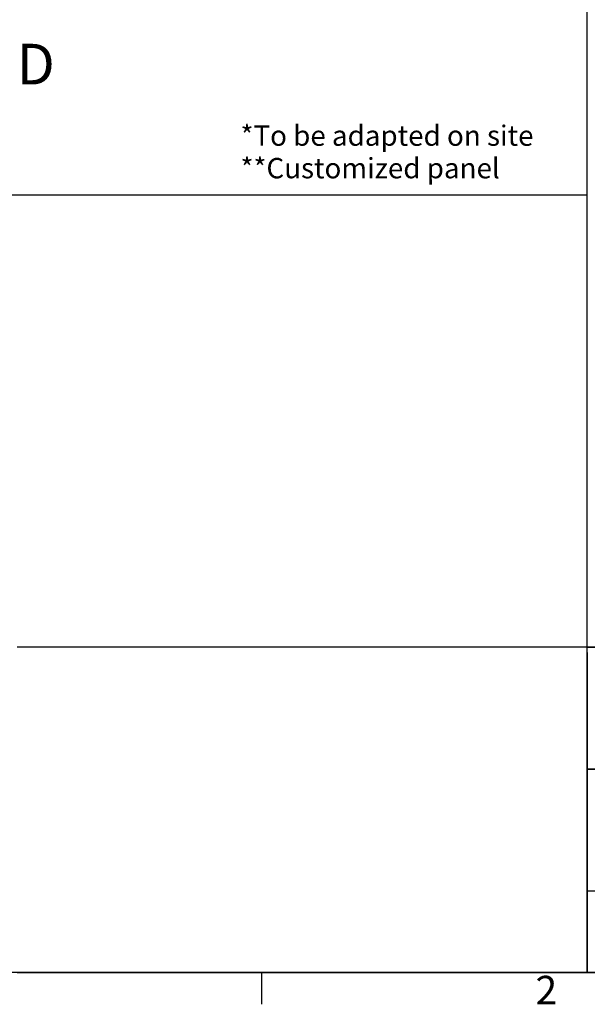
# Model space of a CAD drawing. Extents: x 5 to 3605, y 5 to 302.
# Drawn here: x 255 to 325, y 11 to 132 of the extents above; entities that cross this region are included whole.
import ezdxf

# ---------------------------------------------------------------- set-up
doc = ezdxf.new("R2010")
doc.units = 0
doc.header["$LTSCALE"] = 0.5
doc.header["$MEASUREMENT"] = 0
doc.layers.get('0').update_dxf_attribs({"linetype": 'CONTINUOUS'})
for name, color, linetype in [('6', 7, 'CONTINUOUS'), ('SKETCH GEOMETRY(CIBES)', 7, 'CONTINUOUS'), ('SYMBOLS(CIBES)', 7, 'CONTINUOUS')]:
    doc.layers.add(name, color=color, linetype=linetype)
doc.styles.add('LD', font='ARIALUNI.TTF')

# ---------------------------------------------------------------- blocks, each defined once
blk = doc.blocks.new('TITL_CIBES')
for p, q in [((120, 39.36), (120, 0)), ((120, 0), (50.69, 0))]:
    blk.add_line(p, q)
at = {"layer": 'SKETCH GEOMETRY(CIBES)'}
for p, q in [((210, 40), (50, 40)), ((120, 40), (79.56, 40)), ((120, 40), (150, 40)), ((120, 0), (120, 40)), ((120, 40), (150, 40)), ((209, 40), (120, 40)), ((120, 15), (120, 27.5)), ((150, 25), (120, 25)), ((120, 25), (150, 25)), ((150, 10), (120, 10)), ((50, 0), (210, 0)), ((150, 0), (120, 0))]:
    blk.add_line(p, q, dxfattribs=at)
blk = doc.blocks.new('LD_20181031092957_00000000')
blk.add_blockref('TITL_CIBES', (0, 0))
blk = doc.blocks.new('BORD_CIBES')
for p, q in [((400, 0), (0, 0)), ((270, 0), (270, -3.9))]:
    blk.add_line(p, q)
at = {"style": 'LD'}
blk.add_text('2', height=3.5, dxfattribs=at).set_placement((303.65, -3.9))
blk = doc.blocks.new('LD_20181031092957_00000001')
blk.add_blockref('BORD_CIBES', (0, 0))
blk = doc.blocks.new('B1_CIBES_TEXT_NOTES')
at = {"layer": 'SKETCH GEOMETRY(CIBES)'}
blk.add_line((0, 0), (0, 194.87), dxfattribs=at)
blk = doc.blocks.new('LD_20181031092957_00000002')
blk.add_blockref('B1_CIBES_TEXT_NOTES', (0, 0))
blk = doc.blocks.new('B1_CIBES_TEXT_OPTIONS_6M')
at = {"layer": 'SKETCH GEOMETRY(CIBES)'}
for p, q in [((0, 55.58), (120, 55.58)), ((0, 0), (0, 55.58))]:
    blk.add_line(p, q, dxfattribs=at)
blk = doc.blocks.new('LD_20181031092957_00000004')
blk.add_blockref('B1_CIBES_TEXT_OPTIONS_6M', (0, 0))
at = {"layer": 'SYMBOLS(CIBES)', "color": 7, "attachment_point": 1, "style": 'LD'}
for s, insert, char_height, width in [('*To be adapted on site', (77.42, 64.13), 2.5, 49), ('**Customized panel', (77.42, 60.13), 2.5, 49), ('%%UOptions', (1.6, 53.88), 2.5, 50), ('Frekv 1x230/240V 50-60Hz 16 A Soft ', (1.6, 48.88), 2, 50), ('Capacity: 300,00 kg', (1.6, 43.88), 2, 50)]:
    blk.add_mtext(s, dxfattribs=dict(at, insert=insert, char_height=char_height, width=width))

msp = doc.modelspace()

# ---------------------------------------------------------------- block references
at = {"layer": '6'}
for name, p in [('LD_20181031092957_00000001', (15, 15)), ('LD_20181031092957_00000002', (325, 55)), ('LD_20181031092957_00000004', (205, 55)), ('LD_20181031092957_00000000', (205, 15))]:
    msp.add_blockref(name, p, dxfattribs=at)

# ---------------------------------------------------------------- texts
at = {"insert": (257.275, 126.667), "char_height": 5, "attachment_point": 5, "style": 'LD'}
msp.add_mtext('\\fArial Unicode MS|b0|i0|u0;\\C256;D', dxfattribs=at)

doc.saveas('drawing.dxf')
